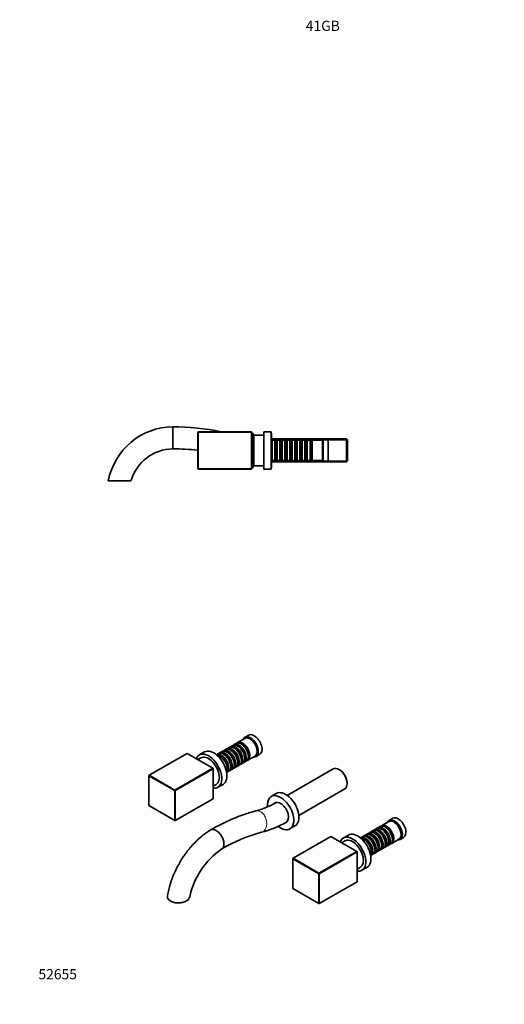
# Model space of a CAD drawing. Units: millimetres. Extents: x 0 to 1366, y 0 to 1161.
# Drawn here: x 0 to 571, y 0 to 1161 of the extents above; entities that cross this region are included whole.
import ezdxf
from ezdxf import colors
from ezdxf.entities.mleader import LeaderData, LeaderLine
from ezdxf.math import Vec2, Vec3

# ---------------------------------------------------------------- set-up
doc = ezdxf.new("R2010")
doc.units = ezdxf.units.MM
for name, color, linetype in [('DV2_Défaut', 7, 'Continuous'), ('DV7_Défaut', 7, 'Continuous'), ('Défaut', 7, 'Continuous')]:
    doc.layers.add(name, color=color, linetype=linetype)

# ---------------------------------------------------------------- blocks, each defined once
blk = doc.blocks.new('_DOT')
at = {"color": 0}
blk.add_line((0, 0), (-1, 0), dxfattribs=at)
at = {"color": 0, "const_width": 0.333}
blk.add_lwpolyline([(-0.1665, 0, 1), (0.1665, 0, 1)], format="xyb", close=True, dxfattribs=at)
blk = doc.blocks.new('SE1')
at = {"layer": 'DV2_Défaut', "color": 7, "linetype": 'Continuous', "lineweight": 35}
for p, q in [((210.3, 675.2), (209.9, 674.8)), ((209.9, 631.6), (209.9, 674.8)), ((209.9, 674.8), (210.3, 674.8)), ((210.3, 675.2), (273.5, 675.2)), ((210.3, 675.2), (210.3, 674.8)), ((273.5, 674.8), (210.3, 674.8)), ((210.3, 674.8), (210.3, 631.6)), ((273.5, 675.2), (273.5, 674.8)), ((273.9, 674.8), (273.5, 675.2)), ((273.5, 631.6), (273.5, 674.8)), ((273.9, 674.8), (273.5, 674.8)), ((273.9, 674.8), (273.9, 631.6)), ((287.9, 631.2), (287.9, 675.2)), ((296.4, 675.2), (287.9, 675.2)), ((296.4, 631.2), (296.4, 675.2)), ((296.9, 673.7), (296.4, 673.7)), ((296.9, 632.7), (296.9, 673.7)), ((275.4, 673.2), (273.9, 673.2)), ((275.4, 633.2), (275.4, 673.2)), ((275.9, 662.2), (275.4, 662.2)), ((275.9, 635.2), (275.9, 671.2)), ((287.9, 671.2), (275.9, 671.2)), ((385.2, 666.8), (296.9, 666.8)), ((297.5, 665.2), (296.9, 664.6)), ((297.5, 641.2), (297.5, 665.2)), ((301, 665.2), (297.5, 665.2)), ((301, 665.2), (301, 641.2)), ((301.7, 664.5), (301, 665.2)), ((301.7, 664.5), (301.7, 641.9)), ((302.7, 664.5), (301.7, 664.5)), ((303.4, 665.2), (302.7, 664.5)), ((302.7, 664.5), (302.7, 641.9)), ((303.4, 641.2), (303.4, 665.2)), ((306.9, 665.2), (303.4, 665.2)), ((306.9, 665.2), (306.9, 641.2)), ((307.6, 664.5), (306.9, 665.2)), ((307.6, 664.5), (307.6, 641.9)), ((308.6, 664.5), (307.6, 664.5)), ((309.3, 665.2), (308.6, 664.5)), ((308.6, 664.5), (308.6, 641.9)), ((309.3, 641.2), (309.3, 665.2)), ((312.8, 665.2), (309.3, 665.2)), ((312.8, 665.2), (312.8, 641.2)), ((313.5, 664.5), (312.8, 665.2)), ((313.5, 664.5), (313.5, 641.9)), ((314.5, 664.5), (313.5, 664.5)), ((315.2, 665.2), (314.5, 664.5)), ((314.5, 664.5), (314.5, 641.9)), ((315.2, 641.2), (315.2, 665.2)), ((318.7, 665.2), (315.2, 665.2)), ((318.7, 665.2), (318.7, 641.2)), ((319.4, 664.5), (318.7, 665.2)), ((319.4, 664.5), (319.4, 641.9)), ((320.4, 664.5), (319.4, 664.5)), ((321.1, 665.2), (320.4, 664.5)), ((320.4, 664.5), (320.4, 641.9)), ((321.1, 641.2), (321.1, 665.2)), ((324.6, 665.2), (321.1, 665.2)), ((324.6, 665.2), (324.6, 641.2)), ((325.3, 664.5), (324.6, 665.2)), ((325.3, 664.5), (325.3, 641.9)), ((326.3, 664.5), (325.3, 664.5)), ((327, 665.2), (326.3, 664.5)), ((326.3, 664.5), (326.3, 641.9)), ((327, 641.2), (327, 665.2)), ((330.5, 665.2), (327, 665.2)), ((330.5, 665.2), (330.5, 641.2)), ((331.2, 664.5), (330.5, 665.2)), ((331.2, 664.5), (331.2, 641.9)), ((332.2, 664.5), (331.2, 664.5)), ((332.9, 665.2), (332.2, 664.5)), ((332.2, 664.5), (332.2, 641.9)), ((332.9, 641.2), (332.9, 665.2)), ((336.4, 665.2), (332.9, 665.2)), ((336.4, 665.2), (336.4, 641.2)), ((337.1, 664.5), (336.4, 665.2)), ((337.1, 664.5), (337.1, 641.9)), ((338.1, 664.5), (337.1, 664.5)), ((338.8, 665.2), (338.1, 664.5)), ((338.1, 664.5), (338.1, 641.9)), ((338.8, 641.2), (338.8, 665.2)), ((342.3, 665.2), (338.8, 665.2)), ((342.3, 665.2), (342.3, 641.2)), ((343, 664.5), (342.3, 665.2)), ((343, 664.5), (343, 641.9)), ((344, 664.5), (343, 664.5)), ((344.7, 665.2), (344, 664.5)), ((344, 664.5), (344, 641.9)), ((344.7, 641.2), (344.7, 665.2)), ((356.9, 665.2), (344.7, 665.2)), ((357.9, 666.2), (356.9, 665.2)), ((356.9, 641.2), (356.9, 665.2)), ((357.9, 640.2), (357.9, 666.2)), ((363.9, 666.2), (357.9, 666.2)), ((363.9, 640.2), (363.9, 666.2)), ((385.2, 666.8), (385.2, 639.6)), ((386.4, 665.6), (385.2, 666.8)), ((386.4, 640.8), (386.4, 665.6)), ((275.4, 644.2), (275.9, 644.2)), ((296.9, 641.8), (297.5, 641.2)), ((296.9, 639.6), (385.2, 639.6)), ((297.5, 641.2), (301, 641.2)), ((301, 641.2), (301.7, 641.9)), ((301.7, 641.9), (302.7, 641.9)), ((302.7, 641.9), (303.4, 641.2)), ((303.4, 641.2), (306.9, 641.2)), ((306.9, 641.2), (307.6, 641.9)), ((307.6, 641.9), (308.6, 641.9)), ((308.6, 641.9), (309.3, 641.2)), ((309.3, 641.2), (312.8, 641.2)), ((312.8, 641.2), (313.5, 641.9)), ((313.5, 641.9), (314.5, 641.9)), ((314.5, 641.9), (315.2, 641.2)), ((315.2, 641.2), (318.7, 641.2)), ((318.7, 641.2), (319.4, 641.9)), ((319.4, 641.9), (320.4, 641.9)), ((320.4, 641.9), (321.1, 641.2)), ((321.1, 641.2), (324.6, 641.2)), ((324.6, 641.2), (325.3, 641.9)), ((325.3, 641.9), (326.3, 641.9)), ((326.3, 641.9), (327, 641.2)), ((327, 641.2), (330.5, 641.2)), ((330.5, 641.2), (331.2, 641.9)), ((331.2, 641.9), (332.2, 641.9)), ((332.2, 641.9), (332.9, 641.2)), ((332.9, 641.2), (336.4, 641.2)), ((336.4, 641.2), (337.1, 641.9)), ((337.1, 641.9), (338.1, 641.9)), ((338.1, 641.9), (338.8, 641.2)), ((338.8, 641.2), (342.3, 641.2)), ((342.3, 641.2), (343, 641.9)), ((343, 641.9), (344, 641.9)), ((344, 641.9), (344.7, 641.2)), ((344.7, 641.2), (356.9, 641.2)), ((356.9, 641.2), (357.9, 640.2)), ((357.9, 640.2), (363.9, 640.2)), ((385.2, 639.6), (386.4, 640.8)), ((209.9, 631.6), (210.3, 631.2)), ((210.3, 631.6), (209.9, 631.6)), ((210.3, 631.6), (273.5, 631.6)), ((210.3, 631.6), (210.3, 631.2)), ((273.5, 631.2), (210.3, 631.2)), ((273.5, 631.2), (273.9, 631.6)), ((273.5, 631.6), (273.5, 631.2)), ((273.5, 631.6), (273.9, 631.6)), ((273.9, 633.2), (275.4, 633.2)), ((275.9, 635.2), (287.9, 635.2)), ((287.9, 631.2), (296.4, 631.2)), ((296.4, 632.7), (296.9, 632.7)), ((131.1, 617.2), (104.4, 617.2))]:
    blk.add_line(p, q, dxfattribs=at)
at = {"layer": 'DV2_Défaut', "color": 7, "linetype": 'Continuous', "lineweight": 18}
for p, q in [((296.9, 665.2), (386.4, 665.2)), ((296.9, 641.1), (386.4, 641.1))]:
    blk.add_line(p, q, dxfattribs=at)
at = {"layer": 'DV2_Défaut', "color": 7, "linetype": 'Continuous', "lineweight": 35}
for centre, radius, start, end in [((181.7, 602.4), 78.7, 90.9446, 169.1879), ((180.5, 403.3), 277.8, 78.1599, 90.0229), ((290.1, 798.1), 132, 263.6099, 263.8283), ((181.7, 602.4), 52.7, 91.1567, 163.7361), ((180.5, 403.3), 251.8, 83.2999, 89.9722), ((290.1, 798.1), 158, 264.665, 264.8471)]:
    blk.add_arc(centre, radius, start, end, dxfattribs=at)
for points, knots in [([(180.6, 658.9), (180.6, 660.1), (180.6, 663), (180.5, 668), (180.5, 673.1), (180.4, 677.5), (180.4, 680.4), (180.4, 681.1), (180.4, 681.1)], [0, 0, 0, 0, 0.166844, 0.33369, 0.486192, 0.667089, 0.833695, 1, 1, 1, 1]), ([(180.6, 655.1), (180.6, 655.1), (180.6, 655.1), (180.6, 655.7), (180.6, 657.6), (180.6, 658.9)], [0, 0, 0, 0, 0.000054, 0.46769, 1, 1, 1, 1])]:
    blk.add_open_spline(points, degree=3, knots=knots, dxfattribs=at)
blk = doc.blocks.new('SE6')
at = {"layer": 'DV7_Défaut', "color": 7, "linetype": 'Continuous', "lineweight": 35}
for p, q in [((265.5, 313.6), (256.9, 308.6)), ((270, 317.3), (265.7, 314.9)), ((246.9, 302.8), (244.4, 301.4)), ((251, 305.2), (248.6, 303.8)), ((255.2, 307.6), (252.7, 306.2)), ((253.4, 301.9), (252.9, 302.2)), ((257.5, 304.3), (257, 304.6)), ((261.7, 306.8), (261.2, 307)), ((197.3, 295.9), (152.6, 270.1)), ((227.8, 278.3), (197.3, 295.9)), ((213.7, 290.6), (210.1, 288.5)), ((217.8, 297.6), (211.7, 294.1)), ((234.4, 295.6), (232, 294.2)), ((238.5, 298), (236.1, 296.6)), ((236.7, 292.3), (236.2, 292.6)), ((242.7, 300.4), (240.2, 299)), ((240.8, 294.7), (240.4, 295)), ((245, 297.1), (244.5, 297.4)), ((249.2, 299.5), (248.7, 299.8)), ((265.5, 289.9), (265.5, 290.5)), ((268.9, 287.8), (277.5, 292.8)), ((269.7, 292.3), (269.7, 292.9)), ((278.7, 292.3), (283, 294.8)), ((248.8, 280.3), (248.8, 280.9)), ((252.2, 278.2), (254.7, 279.6)), ((253, 282.7), (253, 283.3)), ((256.4, 280.6), (258.9, 282)), ((257.2, 285.1), (257.2, 285.7)), ((260.6, 283), (263, 284.4)), ((261.4, 287.5), (261.4, 288.1)), ((264.7, 285.4), (267.2, 286.8)), ((152.6, 270.1), (152.3, 269.6)), ((152.3, 270), (152.6, 270.1)), ((152.3, 270), (152.3, 269.6)), ((152.3, 269.6), (152.3, 234.4)), ((182.9, 252), (152.3, 269.6)), ((152.6, 270.1), (183.1, 252.5)), ((183.1, 252.5), (227.8, 278.3)), ((228.1, 277.8), (183.4, 252)), ((227.8, 278.3), (228.1, 277.8)), ((228.1, 278.1), (227.8, 278.3)), ((228.1, 278.1), (228.1, 277.8)), ((228.1, 242.5), (228.1, 277.8)), ((244, 273.4), (246.4, 274.8)), ((244.7, 277.9), (244.7, 278.5)), ((248.1, 275.8), (250.5, 277.2)), ((369.6, 277.5), (315.5, 246.3)), ((377.2, 276.4), (376.4, 276.9)), ((228.1, 257.3), (231.7, 259.4)), ((233.7, 256), (239.8, 259.4)), ((386, 260.2), (386, 261.2)), ((183.1, 252.5), (182.9, 252)), ((182.9, 216.7), (182.9, 252)), ((182.9, 252), (183.4, 252)), ((183.1, 252.5), (183.4, 252)), ((183.4, 252), (183.4, 216.7)), ((302.6, 248.6), (296.6, 245.1)), ((329.1, 222.7), (383.2, 254)), ((152.3, 234.4), (182.9, 216.7)), ((183.4, 216.7), (228.1, 242.5)), ((302.4, 238), (301.5, 237.5)), ((182.9, 216.7), (183.1, 216.6)), ((183.4, 216.7), (182.9, 216.7)), ((183.4, 216.7), (183.1, 216.6)), ((314.4, 215), (315.4, 215.5)), ((318.6, 207), (324.6, 210.5)), ((424.9, 209.7), (422.4, 208.2)), ((435.2, 215.6), (426.6, 210.6)), ((431.4, 208.8), (430.9, 209.1)), ((439.7, 219.3), (435.5, 216.9)), ((367, 198), (322.3, 172.2)), ((397.5, 180.3), (367, 198)), ((387.5, 199.6), (381.5, 196.1)), ((404.1, 197.6), (401.7, 196.2)), ((408.2, 200), (405.8, 198.6)), ((412.4, 202.4), (409.9, 201)), ((416.6, 204.8), (414.1, 203.4)), ((414.7, 199.1), (414.2, 199.4)), ((420.7, 207.2), (418.3, 205.8)), ((418.9, 201.5), (418.4, 201.8)), ((423.1, 204), (422.6, 204.2)), ((427.2, 206.4), (426.7, 206.6)), ((383.5, 192.6), (379.8, 190.5)), ((406.4, 194.3), (405.9, 194.6)), ((410.6, 196.7), (410.1, 197)), ((426.9, 187.1), (426.9, 187.7)), ((430.3, 185), (432.7, 186.5)), ((431.1, 189.5), (431.1, 190.1)), ((434.4, 187.4), (436.9, 188.9)), ((435.2, 192), (435.2, 192.5)), ((438.6, 189.8), (447.2, 194.8)), ((439.4, 194.4), (439.4, 194.9)), ((448.5, 194.4), (452.7, 196.8)), ((352.9, 154.5), (397.5, 180.3)), ((397.8, 179.8), (353.1, 154)), ((397.5, 180.3), (397.8, 179.8)), ((397.8, 180.2), (397.5, 180.3)), ((397.8, 180.2), (397.8, 179.8)), ((397.8, 144.6), (397.8, 179.8)), ((413.7, 175.5), (416.1, 176.8)), ((414.4, 179.9), (414.4, 180.5)), ((417.8, 177.8), (420.2, 179.2)), ((418.5, 182.3), (418.5, 182.9)), ((421.9, 180.2), (424.4, 181.6)), ((422.7, 184.7), (422.7, 185.3)), ((426.1, 182.6), (428.6, 184.1)), ((322.3, 172.2), (322, 171.7)), ((322, 172), (322.3, 172.2)), ((322, 172), (322, 171.7)), ((322, 171.7), (322, 136.4)), ((352.6, 154), (322, 171.7)), ((322.3, 172.2), (352.9, 154.5)), ((352.9, 154.5), (352.6, 154)), ((352.6, 118.8), (352.6, 154)), ((352.6, 154), (353.1, 154)), ((352.9, 154.5), (353.1, 154)), ((353.1, 154), (353.1, 118.8)), ((397.8, 159.4), (401.5, 161.5)), ((403.5, 158), (409.5, 161.5)), ((353.1, 118.8), (397.8, 144.6)), ((322, 136.4), (352.6, 118.8)), ((352.6, 118.8), (352.9, 118.6)), ((353.1, 118.8), (352.6, 118.8)), ((353.1, 118.8), (352.9, 118.6))]:
    blk.add_line(p, q, dxfattribs=at)
for centre, radius, start, end in [((254, 319.5), 94.7, 284.966, 300.0863), ((333.8, 21.4), 213.9, 104.9811, 120.5374), ((254.1, 319.5), 120.7, 284.8247, 299.9721), ((333.7, 21.7), 187.6, 105.0501, 120.5847), ((290.4, 107.3), 92, 124.4567, 167.9588)]:
    blk.add_arc(centre, radius, start, end, dxfattribs=at)
for centre, major_axis, start_param, end_param in [((272.2, 303.6), (6.5, -11.3), 0, 3.536384), ((271.5, 303.2), (6, -10.4), 0, 3.141593), ((276.5, 306.1), (6.5, -11.3), 0, 3.141593), ((248.7, 290), (-6, 10.4), 3.141593, 6.283185), ((250.4, 291), (6, -10.4), 0, 3.28349), ((252.9, 292.4), (-6, 10.4), 3.141593, 6.283185), ((254.6, 293.4), (6, -10.4), 0, 3.28349), ((254.1, 293.1), (-5.65, 9.79), 3.336628, 6.08815), ((257, 294.8), (-6, 10.4), 3.141593, 6.283185), ((258.7, 295.8), (6, -10.4), 0, 3.28349), ((253.4, 292.7), (-5.65, 9.79), 3.926991, 5.497787), ((258.2, 295.5), (-5.65, 9.79), 3.336628, 6.08815), ((261.2, 297.2), (-6, 10.4), 3.141593, 6.283185), ((262.9, 298.2), (6, -10.4), 0, 3.28349), ((257.5, 295.1), (-5.65, 9.79), 3.926991, 5.497787), ((262.4, 297.9), (-5.65, 9.79), 3.336628, 6.08815), ((261.7, 297.5), (-5.65, 9.79), 3.926991, 5.497787), ((222.7, 275), (11, -19.1), 0, 3.574268), ((222.7, 275), (9, -15.6), 0, 3.141593), ((228.8, 278.5), (11, -19.1), 0, 3.141593), ((237.9, 283.8), (6, -10.4), 0.016399, 3.125193), ((236.2, 282.8), (-6, 10.4), 3.483532, 5.941246), ((237.4, 283.5), (-5.65, 9.79), 3.336628, 6.08815), ((240.4, 285.2), (-6, 10.4), 3.141593, 6.283185), ((242.1, 286.2), (6, -10.4), 0, 3.28349), ((236.7, 283.1), (-5.65, 9.79), 3.926991, 5.497787), ((241.6, 285.9), (-5.65, 9.79), 3.336628, 6.08815), ((244.5, 287.6), (-6, 10.4), 3.141593, 6.283185), ((246.2, 288.6), (6, -10.4), 0, 3.28349), ((240.8, 285.5), (-5.65, 9.79), 3.926991, 5.497787), ((245.7, 288.3), (-5.65, 9.79), 3.336628, 6.08815), ((245, 287.9), (-5.65, 9.79), 3.926991, 5.497787), ((249.9, 290.7), (-5.65, 9.79), 3.336628, 6.08815), ((249.2, 290.3), (-5.65, 9.79), 3.926991, 5.497787), ((272.2, 303.6), (6.5, -11.3), 5.888394, 6.283185), ((250.4, 291), (6, -10.4), 6.141288, 6.283185), ((254.6, 293.4), (6, -10.4), 6.141288, 6.283185), ((258.7, 295.8), (6, -10.4), 6.141288, 6.283185), ((262.9, 298.2), (6, -10.4), 6.141288, 6.283185), ((376.4, 265.8), (-6.8, 11.8), 3.141593, 6.283185), ((242.1, 286.2), (6, -10.4), 6.141288, 6.283185), ((246.2, 288.6), (6, -10.4), 6.141288, 6.283185), ((377.2, 266.3), (6.2, -10.7), 0.785398, 2.356194), ((222.7, 275), (11, -19.1), 5.85051, 6.283185), ((307.6, 226), (11, -19.1), 0, 4.04313), ((313.6, 229.5), (11, -19.1), 0, 3.141593), ((307.6, 226), (6.6, -11.5), 0, 3.315124), ((308.4, 226.5), (6.6, -11.5), 3.20033, 3.318018), ((446.2, 208.1), (6.5, -11.3), 0, 3.141593), ((307.6, 226), (11, -19.1), 5.315258, 6.283185), ((307.6, 226), (6.6, -11.5), 6.104075, 6.283185), ((308.4, 226.5), (6.6, -11.5), 6.110372, 6.224448), ((426.7, 196.9), (-6, 10.4), 3.141593, 6.283185), ((428.4, 197.8), (6, -10.4), 0, 3.28349), ((430.9, 199.3), (-6, 10.4), 3.141593, 6.283185), ((432.6, 200.2), (6, -10.4), 0, 3.28349), ((432.1, 200), (-5.65, 9.79), 3.336628, 6.08815), ((442, 205.6), (6.5, -11.3), 0, 3.536384), ((441.2, 205.2), (6, -10.4), 0, 3.141593), ((392.5, 177.1), (11, -19.1), 0, 3.574268), ((398.5, 180.5), (11, -19.1), 0, 3.141593), ((407.6, 185.8), (6, -10.4), 0.016399, 3.125193), ((410.1, 187.2), (-6, 10.4), 3.141593, 6.283185), ((411.8, 188.2), (6, -10.4), 0, 3.28349), ((411.3, 187.9), (-5.65, 9.79), 3.336628, 6.08815), ((414.2, 189.6), (-6, 10.4), 3.141593, 6.283185), ((415.9, 190.6), (6, -10.4), 0, 3.28349), ((415.4, 190.3), (-5.65, 9.79), 3.336628, 6.08815), ((418.4, 192), (-6, 10.4), 3.141593, 6.283185), ((420.1, 193), (6, -10.4), 0, 3.28349), ((414.7, 189.9), (-5.65, 9.79), 3.926991, 5.497787), ((419.6, 192.7), (-5.65, 9.79), 3.336628, 6.08815), ((422.6, 194.4), (-6, 10.4), 3.141593, 6.283185), ((424.3, 195.4), (6, -10.4), 0, 3.28349), ((418.9, 192.3), (-5.65, 9.79), 3.926991, 5.497787), ((423.8, 195.1), (-5.65, 9.79), 3.336628, 6.08815), ((423.1, 194.7), (-5.65, 9.79), 3.926991, 5.497787), ((427.9, 197.5), (-5.65, 9.79), 3.336628, 6.08815), ((427.2, 197.1), (-5.65, 9.79), 3.926991, 5.497787), ((431.4, 199.5), (-5.65, 9.79), 3.926991, 5.497787), ((392.5, 177.1), (9, -15.6), 0, 3.141593), ((405.9, 184.8), (-6, 10.4), 3.483532, 5.941246), ((407.1, 185.5), (-5.65, 9.79), 3.336628, 6.08815), ((406.4, 185.1), (-5.65, 9.79), 3.926991, 5.497787), ((410.6, 187.5), (-5.65, 9.79), 3.926991, 5.497787), ((428.4, 197.8), (6, -10.4), 6.141288, 6.283185), ((432.6, 200.2), (6, -10.4), 6.141288, 6.283185), ((442, 205.6), (6.5, -11.3), 5.888394, 6.283185), ((411.8, 188.2), (6, -10.4), 6.141288, 6.283185), ((415.9, 190.6), (6, -10.4), 6.141288, 6.283185), ((420.1, 193), (6, -10.4), 6.141288, 6.283185), ((424.3, 195.4), (6, -10.4), 6.141288, 6.283185), ((392.5, 177.1), (11, -19.1), 5.85051, 6.283185)]:
    blk.add_ellipse(centre, major_axis=major_axis, ratio=0.57735, start_param=start_param, end_param=end_param, dxfattribs=at)
blk.add_open_spline([(303.7, 238.1), (302.9, 238.1), (302.2, 237.9), (301.5, 237.6)], degree=3, dxfattribs=at)
at = {"layer": 'DV7_Défaut', "color": 7, "linetype": 'Continuous', "lineweight": 18}
blk.add_open_spline([(285.8, 203.1), (286.9, 203.5), (287.9, 204.3), (289.2, 205.9), (289.6, 206.4), (290.2, 207.7), (290.5, 208.4), (291.1, 210.6), (291.3, 212.2), (291.2, 215.5), (290.9, 217.3), (290.1, 219.7), (289.8, 220.5), (289, 222), (288.6, 222.7), (287.2, 224.6), (286.1, 225.7), (283.8, 227.4), (282.5, 227.9), (280.7, 228.2), (280, 228.2), (279.1, 228.1), (278.8, 228.1), (278.5, 228)], degree=3, knots=[0, 0, 0, 0, 0.1287982, 0.1287982, 0.1931973, 0.1931973, 0.2575964, 0.2575964, 0.3863946, 0.3863946, 0.5151928, 0.5151928, 0.5795919, 0.5795919, 0.643991, 0.643991, 0.7727892, 0.7727892, 0.9015874, 0.9015874, 0.9659866, 0.9659866, 1, 1, 1, 1], dxfattribs=at)
at = {"layer": 'DV7_Défaut', "color": 7, "linetype": 'Continuous', "lineweight": 35}
for points, knots in [([(314.4, 214.9), (314.4, 215), (315.2, 215.4), (315.8, 216.1), (316.3, 216.9)], [0, 0, 0, 0, 0.014616, 1, 1, 1, 1]), ([(225.1, 205.6), (224.7, 205.3), (223.5, 204.6), (221.2, 203.1), (218.5, 201.2), (215.7, 199.1), (213.1, 196.9), (210.4, 194.6), (207.9, 192.1), (205.3, 189.5), (202.9, 186.9), (200.5, 184.1), (198.2, 181.2), (196, 178.3), (193.8, 175.3), (191.7, 172.2), (189.8, 169), (187.9, 165.8), (186.1, 162.5), (184.4, 159.2), (182.8, 155.9), (181.3, 152.5), (180, 149.1), (178.7, 145.6), (177.6, 142.2), (176.6, 138.7), (175.7, 135.3), (174.9, 131.8), (174.4, 129.2), (174.2, 127.9), (174.2, 127.7)], [0, 0, 0, 0, 0.014098, 0.052105, 0.090073, 0.128006, 0.165889, 0.203713, 0.241472, 0.279167, 0.3168, 0.354377, 0.391904, 0.429388, 0.466838, 0.504262, 0.541669, 0.579069, 0.616471, 0.653882, 0.691312, 0.728768, 0.766261, 0.803801, 0.841396, 0.879055, 0.916786, 0.954594, 0.992486, 1, 1, 1, 1]), ([(238.3, 183.2), (239.1, 183.7), (240.4, 185.2), (241.1, 188.8), (240.4, 193.4), (238.4, 198.1), (235.2, 202.3), (231.6, 205.2), (228, 206.5), (225.9, 206.1), (225.1, 205.6), (225.1, 205.6)], [0, 0, 0, 0, 0.122349, 0.247491, 0.361874, 0.497556, 0.622518, 0.74748, 0.872443, 0.997409, 1, 1, 1, 1]), ([(200.4, 126.5), (200.2, 125.7), (199.9, 125), (199, 123.8), (198.6, 123.4), (197.6, 122.6), (197, 122.2), (195.2, 121.1), (193.7, 120.6), (190.6, 119.8), (188.8, 119.6), (185.4, 119.6), (183.7, 119.7), (181.3, 120.3), (180.5, 120.5), (179.1, 121.1), (178.4, 121.4), (176.6, 122.5), (175.6, 123.3), (174.7, 124.7), (174.4, 125.2), (174.1, 126.2), (174.1, 126.7), (174.1, 127.3), (174.1, 127.5), (174.2, 127.7)], [0, 0, 0, 0, 0.097562, 0.097562, 0.160465, 0.160465, 0.223368, 0.223368, 0.349175, 0.349175, 0.474982, 0.474982, 0.600788, 0.600788, 0.663692, 0.663692, 0.726595, 0.726595, 0.852402, 0.852402, 0.915305, 0.915305, 0.978209, 0.978209, 1, 1, 1, 1])]:
    blk.add_open_spline(points, degree=3, knots=knots, dxfattribs=at)
at = {"layer": 'DV7_Défaut', "color": 7, "linetype": 'Continuous', "lineweight": 18}
blk.add_open_spline([(285, 202.8), (285.2, 202.9), (285.5, 203), (285.8, 203.1)], degree=3, dxfattribs=at)

msp = doc.modelspace()

# ---------------------------------------------------------------- block references
at = {"layer": 'Défaut'}
for name in ['SE1', 'SE6']:
    msp.add_blockref(name, (0, 0), dxfattribs=at)

# ---------------------------------------------------------------- leaders
at = {"layer": 'Défaut', "color": 7, "linetype": 'Continuous', "lineweight": 18}
ml = msp.add_multileader_mtext('Standard', dxfattribs=at)
ml.set_content('{\\pxsm0.9;\\fSolid Edge ISO|b1||i0||c0|p34;\\W1.;13/03/2017\\P}', color=256)
ml.set_leader_properties()
ml.set_arrow_properties(name='DOT')
ml.build(insert=Vec2(0, 0))
ml.multileader.update_dxf_attribs({"leader_type": 0, "dogleg_length": 0, "arrow_head_size": 12})
ctx = ml.context
ctx.base_point, ctx.char_height, ctx.arrow_head_size, ctx.landing_gap_size = Vec3(1054.5, 1154), 12, 12, 4.2
notes = []
notes.append((ctx, [(0, (0, 0, 0), (0, 0), (1, 0), 1, [])]))
ctx.mtext.insert = Vec3(1056.5, 1160.1)
ml = msp.add_multileader_mtext('Standard', dxfattribs=at)
ml.set_content('{\\pxsm0.9;\\fArial|b1||i0||c0|p34;\\W1.;41GB\\P}', color=256)
ml.set_leader_properties()
ml.set_arrow_properties(name='DOT')
ml.build(insert=Vec2(0, 0))
ml.multileader.update_dxf_attribs({"leader_type": 0, "dogleg_length": 0, "arrow_head_size": 12})
ctx = ml.context
ctx.base_point, ctx.char_height, ctx.arrow_head_size, ctx.landing_gap_size = Vec3(335.3, 1153.8), 12, 12, 4.2
notes.append((ctx, [(0, (0, 0, 0), (0, 0), (1, 0), 1, [])]))
ctx.mtext.insert = Vec3(337.3, 1159.9)
ml = msp.add_multileader_mtext('Standard', dxfattribs=at)
ml.set_content('{\\pxsm0.9;\\fArial|b1||i0||c0|p34;\\W1.;52655\\P}', color=256)
ml.set_leader_properties()
ml.set_arrow_properties(name='DOT')
ml.build(insert=Vec2(0, 0))
ml.multileader.update_dxf_attribs({"leader_type": 0, "dogleg_length": 0, "arrow_head_size": 12})
ctx = ml.context
ctx.base_point, ctx.char_height, ctx.arrow_head_size, ctx.landing_gap_size = Vec3(20.1, 35.4), 12, 12, 4.2
notes.append((ctx, [(0, (0, 0, 0), (0, 0), (1, 0), 1, [])]))
ctx.mtext.insert = Vec3(22.1, 41.5)
for ctx, leaders in notes:
    for number, flags, end, landing, length, lines in leaders:
        leader = LeaderData()
        leader.index, (leader.has_last_leader_line, leader.has_dogleg_vector, leader.attachment_direction) = number, flags
        leader.last_leader_point, leader.dogleg_vector, leader.dogleg_length = Vec3(end), Vec3(landing), length
        for number, points, colour, breaks in lines:
            line = LeaderLine()
            line.index, line.vertices, line.color, line.breaks = number, Vec3.list(points), colors.encode_raw_color(colour), breaks
            leader.lines.append(line)
        ctx.leaders.append(leader)

doc.saveas('drawing.dxf')
